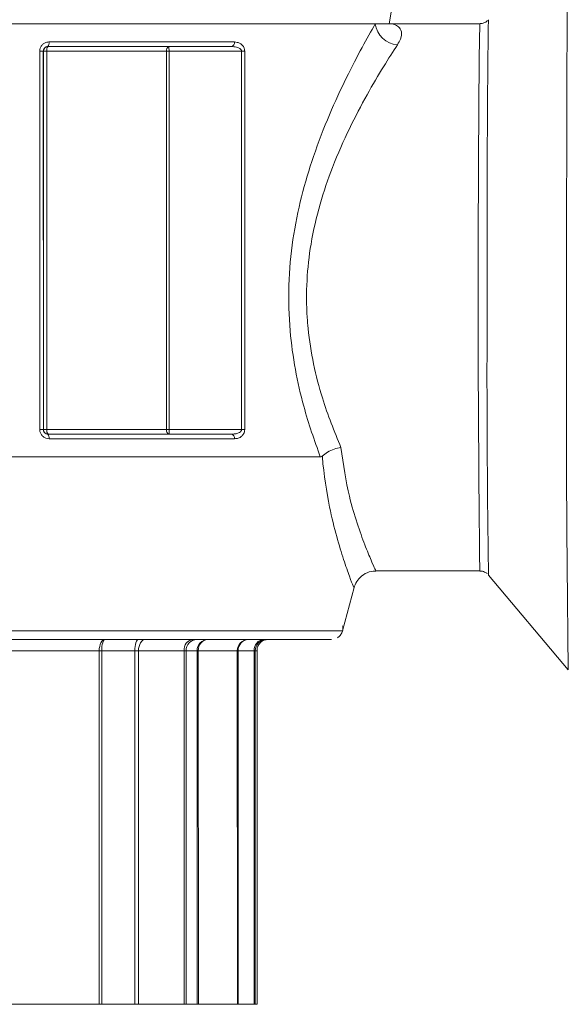
# Model space of a CAD drawing. Extents: x 0.3 to 12.4, y -0.2 to 8.8.
# Drawn here: x 4.4 to 4.7, y 5 to 5.6 of the extents above; entities that cross this region are included whole.
import ezdxf

# ---------------------------------------------------------------- set-up
doc = ezdxf.new("R2010")
doc.units = 0
doc.header["$MEASUREMENT"] = 0

msp = doc.modelspace()

# ---------------------------------------------------------------- linework, layer by layer
at = {"color": 7, "linetype": 'Continuous', "lineweight": 15}
for p, q in [((4.578742567933914, 5.57471988356959), (4.587563881560154, 5.624721421130946)), ((4.628407926138213, 5.574728793503239), (4.578747584114438, 5.574720076252967)), ((4.391814716363173, 5.562227458134706), (4.391912207856086, 5.562223757924139)), ((4.458178577036834, 5.562230075626178), (4.492437929234621, 5.562236089425824)), ((4.387412309441008, 5.35222726692379), (4.387376041615099, 5.559727250385561)), ((4.389309681541007, 5.559727177712761), (4.387376041615099, 5.559727250385561)), ((4.389309681541007, 5.559727177712761), (4.389345949366916, 5.352227194250991)), ((4.38941269175536, 5.559723268043598), (4.389309681541007, 5.559727177712761)), ((4.38944895958127, 5.352223284581828), (4.38941269175536, 5.559723268043598)), ((4.38941269175536, 5.559723268043598), (4.391235692422122, 5.559723180841318)), ((4.391235692422122, 5.559723180841318), (4.391271960248032, 5.352223197379547)), ((4.456797881223702, 5.352229444487629), (4.456761613397792, 5.559729427949399)), ((4.497952436133435, 5.559736582765203), (4.45819012191086, 5.559729602989584)), ((4.45819012191086, 5.559729602989584), (4.45822638973677, 5.352229619527813)), ((4.497988703959345, 5.352236599303432), (4.497952436133435, 5.559736582765203)), ((4.49966450720428, 5.559736768868819), (4.49970077503019, 5.352236785407048)), ((4.389345949366916, 5.352227194250991), (4.38944895958127, 5.352223284581828)), ((4.45822638973677, 5.352229619527813), (4.497988703959345, 5.352236599303432)), ((4.57149574194526, 5.274718819981003), (4.628460587371492, 5.274728819445246)), ((4.633242226119169, 5.272502687492687), (4.676962537987087, 5.22049274133962)), ((4.553247069976943, 5.241847831901274), (4.559632792272047, 5.265696305847455)), ((4.423234963461987, 5.237217936337522), (4.441400549904072, 5.237220113294069)), ((4.473490068275974, 5.237220333693947), (4.479542729107344, 5.23721832307712)), ((4.501678776548955, 5.237213250954455), (4.51035788505985, 5.237211886023689)), ((4.511654397861267, 5.237211372361506), (4.51035788505985, 5.237211886023689)), ((4.421307921394904, 5.230966611183436), (4.419956033269772, 5.230966480781283)), ((4.41998989780802, 5.037216484737794), (4.419956033269772, 5.230966480781283)), ((4.439473434505228, 5.23096878812711), (4.421307921394904, 5.230966611183436)), ((4.421307921394904, 5.230966611183436), (4.421341785933152, 5.037216615139948)), ((4.439507299043476, 5.037218792083622), (4.439473434505228, 5.23096878812711)), ((4.441476738644587, 5.230968954205303), (4.441510603182835, 5.037218958161815)), ((4.466492974374158, 5.037219129746772), (4.466459109835909, 5.23096912579026)), ((4.467563345629723, 5.230968981060616), (4.467597210167972, 5.037218985017128)), ((4.473616079833582, 5.230966970455115), (4.467563345629723, 5.230968981060616)), ((4.473649944371831, 5.037216974411627), (4.473616079833582, 5.230966970455115)), ((4.474253093947773, 5.230966853713592), (4.474286958486021, 5.037216857670104)), ((4.495632533402792, 5.037211966671294), (4.495598668864544, 5.230961962714782)), ((4.50479167429487, 5.230960450781938), (4.496112639115736, 5.230961815725578)), ((4.496112639115736, 5.230961815725578), (4.496146503653985, 5.037211819682089)), ((4.504825538833119, 5.03721045473845), (4.50479167429487, 5.230960450781938)), ((4.505439967364004, 5.230960193957187), (4.50479167429487, 5.230960450781938)), ((4.505439967364004, 5.230960193957187), (4.505473831902253, 5.037210197913699)), ((4.506439591308586, 5.037207256117435), (4.506405726770338, 5.230957252160923)), ((4.421341785933152, 5.037216615139948), (4.41998989780802, 5.037216484737794)), ((4.421263026930553, 5.037168164154212), (4.422609307627415, 5.037168507381759)), ((4.439507299043476, 5.037218792083622), (4.421341785933152, 5.037216615139948)), ((4.422609307627415, 5.037168507381759), (4.440721750105729, 5.037172698578241)), ((4.473649944371831, 5.037216974411627), (4.467597210167972, 5.037218985017128)), ((4.468563146564961, 5.03718232368437), (4.47445468962713, 5.037186430957957)), ((4.504825538833119, 5.03721045473845), (4.496146503653985, 5.037211819682089)), ((4.496473735997481, 5.037199399843815), (4.50500126526887, 5.037203785184063)), ((4.505473831902253, 5.037210197913699), (4.504825538833119, 5.03721045473845)), ((4.50500126526887, 5.037203785184063), (4.505630118152984, 5.03720426619577))]:
    msp.add_line(p, q, dxfattribs=at)
at = {"color": 7, "linetype": 'Continuous', "lineweight": 15, "flags": 128}
for points in [[(4.676023978154924, 5.424771763191934), (4.676027082297377, 5.451431126423767), (4.676045661006696, 5.477633703974241), (4.676079396346631, 5.502931229409384), (4.676127711180733, 5.526890845852443), (4.676189778780242, 5.549102585482967), (4.676264537111198, 5.569186408866329), (4.67635070713404, 5.586798657474949), (4.676446814410482, 5.601637992760032), (4.676551214489041, 5.613450455095907), (4.676662121075923, 5.622034082626677), (4.676777636557493, 5.627241843387655), (4.676895784391001, 5.628984714019902), (4.676899008402972, 5.628983308345185)], [(4.365934064730555, 5.574724193662033), (4.39461052592225, 5.574728223547489), (4.42240204879138, 5.574731532156944), (4.448920059250288, 5.574734073233861), (4.473793750085735, 5.574735811243797), (4.496675371598034, 5.574736721893118), (4.517245011687431, 5.574736792452501), (4.535214864858196, 5.574736021905302), (4.550333870569641, 5.574734421058269), (4.562390593050329, 5.574732012289203), (4.571216396455432, 5.574728829269602)], [(4.492437929234621, 5.562236089425824), (4.481368426184225, 5.56223569817386), (4.469784797822824, 5.562235104689029), (4.45772669940511, 5.562234310996979), (4.445235535640073, 5.562233319831114), (4.43235402029315, 5.562232134570825), (4.419126322279544, 5.562230759288878), (4.405597772500091, 5.562229198693728), (4.391814716363173, 5.562227458134706)], [(4.391912207856086, 5.562223757924139), (4.400705500744119, 5.562224842605064), (4.4093816614277, 5.562225846025542), (4.417926220578954, 5.562226766521537), (4.426324632931617, 5.562227602515076), (4.434562863772215, 5.562228352623408), (4.442626949356773, 5.562229015566309), (4.450503290074954, 5.562229590223765), (4.458178577036834, 5.562230075626178)], [(4.392431761075259, 5.564727954191352), (4.406355502597543, 5.56472971251658), (4.420022134067387, 5.564731289038746), (4.433384869271271, 5.564732678362206), (4.446397863252916, 5.564733875716214), (4.459016505884692, 5.564734876997149), (4.471197715846331, 5.564735678795267), (4.482899573721742, 5.564736278339611), (4.494082056538484, 5.564736673580363)], [(4.456761613397792, 5.559729427949399), (4.449172083868084, 5.559728947969113), (4.441383757982531, 5.5597283797357), (4.433409797641704, 5.559727724205378), (4.425263655466589, 5.559726982484787), (4.416959001466831, 5.559726155818116), (4.408509943361837, 5.559725245613356), (4.399930732927913, 5.559724253403173), (4.391235692422122, 5.559723180841318)], [(4.456761613397792, 5.559729427949399), (4.456921857673414, 5.559729438753346), (4.457089379978672, 5.559729452937582), (4.457263151388108, 5.559729470408455), (4.457442143220637, 5.559729491063043), (4.457625473947438, 5.559729514805618), (4.457811895625256, 5.559729541466814), (4.45800052737693, 5.559729570926168), (4.45819012191086, 5.559729602989584)], [(4.497952436133435, 5.559736582765203), (4.498187366883251, 5.559736622131468), (4.498420342255239, 5.559736657421154), (4.498649234162095, 5.559736688316607), (4.498872060609838, 5.559736714547562), (4.499086838545544, 5.559736735883946), (4.499291731009611, 5.559736752143068), (4.499484826814649, 5.559736763163376), (4.49966450720428, 5.559736768868819)], [(4.387412309441008, 5.35222726692379), (4.387809758545283, 5.352227314666786), (4.388180286991978, 5.352227346800989), (4.388513530891448, 5.352227362426506), (4.388800292493998, 5.352227361121469), (4.389032540760085, 5.352227342920388), (4.389203779403895, 5.352227308325967), (4.389309267866108, 5.352227258310609), (4.389345949366916, 5.352227194250991)], [(4.391271960248032, 5.352223197379547), (4.390893744612727, 5.352223155025395), (4.390543060156035, 5.352223127477163), (4.390228876568108, 5.352223115424178), (4.389959509743994, 5.352223119204946), (4.389741960983206, 5.352223138722223), (4.38958176967455, 5.352223173441998), (4.389483305238394, 5.352223222497543), (4.38944895958127, 5.352223284581828)], [(4.391271960248032, 5.352223197379547), (4.399967000753823, 5.352224269941403), (4.408546211187747, 5.352225262151586), (4.41699526929274, 5.352226172356345), (4.425299923292499, 5.352226999023016), (4.433446065467613, 5.352227740743608), (4.441420025808441, 5.352228396273929), (4.449208351693994, 5.352228964507343), (4.456797881223702, 5.352229444487629)], [(4.391851858117695, 5.349727445915158), (4.405634914254612, 5.34972918647418), (4.419163464034065, 5.349730747069329), (4.432391162047672, 5.349732122351278), (4.445272677394595, 5.349733307611566), (4.457763841159631, 5.34973429877743), (4.469821939577345, 5.349735092469482), (4.481405567938747, 5.349735685954312), (4.492475070989143, 5.349736077206276)], [(4.45822638973677, 5.352229619527813), (4.458036795202839, 5.352229587464397), (4.457848163451167, 5.352229558005043), (4.457661741773348, 5.352229531343847), (4.457478411046546, 5.352229507601273), (4.457299419214018, 5.352229486946684), (4.457125647804581, 5.352229469475811), (4.456958125499324, 5.352229455291576), (4.456797881223702, 5.352229444487629)], [(4.49970077503019, 5.352236785407048), (4.499521094640558, 5.352236779701607), (4.499327998835521, 5.352236768681297), (4.499123106371454, 5.352236752422175), (4.498908328435748, 5.352236731085791), (4.498685501988005, 5.352236704854836), (4.498456610081148, 5.352236673959383), (4.498223634709161, 5.352236638669697), (4.497988703959345, 5.352236599303432)], [(4.4941200722088, 5.347236705935521), (4.482937589392058, 5.34723631069477), (4.471235731516647, 5.347235711150426), (4.459054521555008, 5.347234909352308), (4.446435878923231, 5.347233908071373), (4.433422884941588, 5.347232710717364), (4.420060149737703, 5.347231321393905), (4.406393518267858, 5.347229744871739), (4.392469776745576, 5.347227986546511)], [(4.083944239222665, 5.337133385038755), (4.085526006747288, 5.337138393678537), (4.09050007780707, 5.337144116136844), (4.098800201346042, 5.337150287575499), (4.110311853813494, 5.337156822792797), (4.124875927037354, 5.337163631515341), (4.142291418599719, 5.337170619743461), (4.162317757396537, 5.337177690962323), (4.184678523763353, 5.337184747549689), (4.209064805141565, 5.337191692035852), (4.235139873467744, 5.337198428528792), (4.262543718465305, 5.337204864016209), (4.29089795012017, 5.337210909636074), (4.319810923839793, 5.337216481883776), (4.348883454791445, 5.337221503826407), (4.377714095426774, 5.337225906119232), (4.405904635689716, 5.337229627958766), (4.43306589980975, 5.337232617963658), (4.458822738563653, 5.337234834833612), (4.482819465030498, 5.33723624795259), (4.504724852555404, 5.337236837831314), (4.524236255257348, 5.337236596299447), (4.541084317756942, 5.337235526703385)], [(4.370263692356954, 5.237212348348809), (4.377235510842879, 5.237213272167716), (4.384130054412836, 5.237214134248873), (4.390935648002849, 5.237214933126785), (4.397640907676644, 5.237215667470923), (4.404234447461522, 5.237216336028045), (4.410705245925698, 5.237216937689659), (4.417042279682419, 5.237217471421468), (4.423234963461987, 5.237217936337522)], [(4.547208690948252, 5.237214527496413), (4.545386617195497, 5.237218790475159), (4.540189584637732, 5.237222388748573), (4.531699537150782, 5.237225265566336), (4.520050351487642, 5.237227375556981), (4.505425682208495, 5.237228685434324), (4.488056294632442, 5.237229174562816), (4.468216079629958, 5.237228835222379), (4.446217850700854, 5.237227672748062), (4.422408630010722, 5.237225705493024), (4.397163837790695, 5.237222964471674), (4.370881631414655, 5.23721949291417)], [(4.419956033269772, 5.230966480781283), (4.420018799185907, 5.232185808318794), (4.420205275420141, 5.233358331992956), (4.420508188310063, 5.234439022411231), (4.420915895657099, 5.235386294822018), (4.421412823504921, 5.236163842613739), (4.421979828138661, 5.236741664204009), (4.422595070502166, 5.237097603377236), (4.423234963461987, 5.237217936337522)], [(4.421307921394904, 5.230966611183436), (4.421344747315432, 5.232185936222085), (4.421454285661863, 5.233358452473746), (4.421632275442554, 5.234439130843326), (4.421871851042638, 5.235386387035665), (4.422163905100477, 5.236163915063383), (4.422497156691074, 5.236741714103125), (4.422858805177868, 5.237097628816172), (4.423234963461987, 5.237217936337522)], [(4.439473434505228, 5.23096878812711), (4.439510260425757, 5.23218811316576), (4.439619798772187, 5.23336062941742), (4.439797788552879, 5.234441307787001), (4.440037437484725, 5.235388563992212), (4.440329491542562, 5.236166092019929), (4.44066274313316, 5.236743891059672), (4.441024391619954, 5.237099805772719), (4.441400549904072, 5.237220113294069)], [(4.441400549904072, 5.237220113294069), (4.441941269557252, 5.237220175753563), (4.442472785107143, 5.237220232440095), (4.44299392120914, 5.237220283224995), (4.443503648978512, 5.237220328013069), (4.444000865954398, 5.237220366705523), (4.444484469553752, 5.237220399208204), (4.444953576862983, 5.237220425477941), (4.445407011519269, 5.23722044542471)], [(4.441476738644587, 5.230968954205303), (4.44155208392079, 5.232188282439926), (4.441775563451384, 5.233360808132341), (4.442138652372419, 5.234441501844315), (4.442627427910312, 5.235388778701901), (4.443223079654922, 5.236166331901217), (4.443902638584144, 5.236744159648077), (4.444640072087364, 5.237100105511005), (4.445407011519269, 5.23722044542471)], [(4.445407011519269, 5.23722044542471), (4.448916631453813, 5.237220565240032), (4.452351766418678, 5.237220657233455), (4.455710354693732, 5.237220721364534), (4.458990187528769, 5.237220757580993), (4.462189202755647, 5.237220765859391), (4.465305411171427, 5.237220746203072), (4.468336823450985, 5.23722069862002), (4.471281523275128, 5.237220623143454)], [(4.471281523275128, 5.237220623143454), (4.471635597101464, 5.237220608730628), (4.471968694276732, 5.237220587983144), (4.472280077084635, 5.237220560939223), (4.472569081099907, 5.237220527651508), (4.472835115025402, 5.237220488193244), (4.473077587441788, 5.237220442642311), (4.473296053511796, 5.237220391105427), (4.473490068275974, 5.237220333693947)], [(4.479542729107344, 5.23721832307712), (4.483242333252504, 5.23721792610707), (4.486685996212718, 5.237217459553264), (4.489867877330062, 5.237216924199653), (4.492782575081886, 5.237216320939889), (4.4954252736425, 5.237215650806934), (4.497791449596871, 5.237214914920012), (4.499877092180274, 5.237214114513971), (4.501678776548955, 5.237213250954455)], [(4.419956033269772, 5.230966480781283), (4.413984440759109, 5.23096603245825), (4.407873664057038, 5.230965517780773), (4.401633994291643, 5.230964937614229), (4.395275867340287, 5.230964292922397), (4.388810083824897, 5.230963584806068), (4.382247515662732, 5.230962814456201), (4.375599179479602, 5.230961983163696), (4.36887630994163, 5.230961092332273)], [(4.441476738644587, 5.230968954205303), (4.441249948005048, 5.230968944218273), (4.441015430995948, 5.230968931090614), (4.440773629196271, 5.230968914839274), (4.440525057353844, 5.230968895500255), (4.440270156803278, 5.230968873099783), (4.44000958875228, 5.230968847707333), (4.439743867663579, 5.23096881936973), (4.439473434505228, 5.23096878812711)], [(4.466459109835909, 5.23096912579026), (4.463615923468397, 5.230969198663141), (4.460689093175442, 5.230969244615983), (4.457680314832937, 5.230969263593949), (4.454591577562364, 5.230969255596788), (4.451424796827615, 5.230969220623741), (4.448182034511732, 5.23096915870907), (4.444865279084539, 5.230969069877253), (4.441476738644587, 5.230968954205303)], [(4.467563345629723, 5.230968981060616), (4.467466374933879, 5.23096900977202), (4.467357178564755, 5.230969035546898), (4.467235905670317, 5.230969058316701), (4.467102852062053, 5.230969078038624), (4.466958386720298, 5.230969094688917), (4.466802731961863, 5.230969108218087), (4.466636183394593, 5.230969118591056), (4.466459109835909, 5.23096912579026)], [(4.474253093947773, 5.230966853713592), (4.474156099039016, 5.230966863771137), (4.474063931563555, 5.230966875151285), (4.473976665504811, 5.230966887842178), (4.473894301555167, 5.230966901817534), (4.473817060320836, 5.230966917092785), (4.473744869162443, 5.230966933628779), (4.473677875435897, 5.230966951424982), (4.473616079833582, 5.230966970455115)], [(4.495598668864544, 5.230961962714782), (4.493861301419807, 5.230962795433046), (4.491850083080454, 5.230963567247259), (4.489568436816722, 5.23096427686288), (4.487020078314963, 5.230964923060047), (4.484209455825665, 5.230965504776219), (4.481141236739299, 5.230966021019937), (4.477820600933729, 5.230966470921538), (4.474253093947773, 5.230966853713592)], [(4.496112639115736, 5.230961815725578), (4.496030348477489, 5.230961829714579), (4.495953033901214, 5.230961844977345), (4.495880842742822, 5.230961861513339), (4.495813848995911, 5.230961879310315), (4.495752053373232, 5.23096189834122), (4.495695603230693, 5.230961918605523), (4.4956444259391, 5.230961940063684), (4.495598668864544, 5.230961962714782)], [(4.375354217731529, 5.037207604911539), (4.396291572776241, 5.037209813614715), (4.415631441737803, 5.037211206073588), (4.432897708289498, 5.037211748020233), (4.447665127575192, 5.037211426093077), (4.459570218816707, 5.037210248242574), (4.468319671381892, 5.03720824344339), (4.473698096691027, 5.03720546106968), (4.475573071063472, 5.037201969634096), (4.473898494866265, 5.037197855119424), (4.468715533262285, 5.037193218826688), (4.460151796996145, 5.037188174914323), (4.448418101684286, 5.037182847571284), (4.43380353754209, 5.037177368005405), (4.416667821620442, 5.037171871115448), (4.397432984232239, 5.037166492268369), (4.376572555358447, 5.037161363894747), (4.354600230278499, 5.03715661227699)], [(4.368910174479878, 5.037211096288785), (4.37563304401785, 5.037211987120208), (4.38228138020098, 5.037212818412713), (4.388843948363145, 5.03721358876258), (4.395309731878536, 5.037214296878909), (4.401667858829892, 5.037214941570741), (4.407907528595286, 5.037215521737285), (4.414018305297358, 5.037216036414762), (4.41998989780802, 5.037216484737794)], [(4.421263026930553, 5.037168164154212), (4.415322901477163, 5.037166521524536), (4.409241392896789, 5.03716489599923), (4.403028742954485, 5.037163290317209), (4.396695341993072, 5.037161707170476), (4.39025194892842, 5.037160149242744), (4.383709398044587, 5.037158619153308), (4.377078672244126, 5.037157119473009), (4.370370976379847, 5.037155652737103)], [(4.441510603182835, 5.037218958161815), (4.441283812543296, 5.037218948174785), (4.441049295534197, 5.037218935047126), (4.44080749373452, 5.037218918795785), (4.440558921892093, 5.037218899456767), (4.440304021341526, 5.037218877056294), (4.440043453290529, 5.037218851663845), (4.439777732201827, 5.037218823326242), (4.439507299043476, 5.037218792083622)], [(4.440721750105729, 5.037172698578241), (4.440991332036936, 5.037172762128498), (4.441256092908834, 5.037172826910351), (4.441515593708344, 5.037172892809466), (4.441769322253536, 5.037172959692453), (4.442016619780417, 5.037173027397084), (4.442257047642463, 5.037173095795112), (4.442490093942844, 5.037173164742329), (4.442715320279409, 5.03717323410121)], [(4.466492974374158, 5.037219129746772), (4.463649788006645, 5.037219202619653), (4.46072295771369, 5.037219248572494), (4.457714179371186, 5.037219267550461), (4.454625442100612, 5.0372192595533), (4.451458661365864, 5.037219224580253), (4.448215899049981, 5.037219162665582), (4.444899143622788, 5.037219073833765), (4.441510603182835, 5.037218958161815)], [(4.442715320279409, 5.03717323410121), (4.446078728421188, 5.03717430364916), (4.449369604669664, 5.037175374704222), (4.452585757217713, 5.037176446571055), (4.455725214620056, 5.037177518579029), (4.458785932181106, 5.037178590041547), (4.461766012113173, 5.037179660288479), (4.464663483622632, 5.037180728624462), (4.46747666932436, 5.037181794402525)], [(4.467597210167972, 5.037218985017128), (4.467500239472127, 5.037219013728532), (4.467391043103004, 5.03721903950341), (4.467269770208566, 5.037219062273213), (4.467136716600302, 5.037219081995135), (4.466992251258547, 5.037219098645429), (4.466836596500111, 5.037219112174599), (4.466670047932841, 5.037219122547568), (4.466492974374158, 5.037219129746772)], [(4.46747666932436, 5.037181794402525), (4.46765173488301, 5.037181863415335), (4.467816205885847, 5.037181931894639), (4.467969717832677, 5.037181999694147), (4.468111979677256, 5.037182066675802), (4.468242773745828, 5.037182132712876), (4.468361735701118, 5.037182197652894), (4.468468574700522, 5.037182261350073), (4.468563146564961, 5.03718232368437)], [(4.474286958486021, 5.037216857670104), (4.474189963577264, 5.037216867727649), (4.474097796101804, 5.037216879107797), (4.474010530043059, 5.03721689179869), (4.473928166093415, 5.037216905774046), (4.473850924859085, 5.037216921049297), (4.473778733700692, 5.037216937585291), (4.473711739974146, 5.037216955381493), (4.473649944371831, 5.037216974411627)], [(4.474286958486021, 5.037216857670104), (4.477854465471977, 5.03721647487805), (4.481175101277548, 5.037216024976449), (4.484243320363913, 5.037215508732731), (4.487053942853211, 5.037214927016559), (4.489602301354969, 5.037214280819391), (4.491883947618702, 5.037213571203771), (4.493895165958055, 5.037212799389558), (4.495632533402792, 5.037211966671294)], [(4.47445468962713, 5.037186430957957), (4.47451491807547, 5.037186471407883), (4.474580361509671, 5.037186512451767), (4.474651020622117, 5.037186554063335), (4.474726749441672, 5.037186596190561), (4.474807621992483, 5.037186638820038), (4.474893418890197, 5.037186681889962), (4.474984140827197, 5.037186725374053), (4.475079715123379, 5.037186769234707)], [(4.495972208019425, 5.037199074596631), (4.494294515344571, 5.037197642407389), (4.492342298653997, 5.037196174861861), (4.4901188814995, 5.037194674438854), (4.487627881370845, 5.037193143645476), (4.484873649828894, 5.037191585088965), (4.481860759285086, 5.037190001382711), (4.478594296308127, 5.037188395198526), (4.475079715123379, 5.037186769234707)], [(4.496146503653985, 5.037211819682089), (4.496064213015737, 5.037211833671091), (4.495986898439464, 5.037211848933857), (4.495914707281071, 5.037211865469851), (4.49584771353416, 5.037211883266827), (4.495785917911481, 5.037211902297732), (4.495729467768941, 5.037211922562034), (4.495678290477348, 5.037211944020195), (4.495632533402792, 5.037211966671294)], [(4.495972208019425, 5.037199074596631), (4.496016355684112, 5.037199113029379), (4.496065936232424, 5.037199152174314), (4.496120803703403, 5.037199191979028), (4.496181032131378, 5.037199232429726), (4.496246475545214, 5.037199273474386), (4.49631713465766, 5.037199315085953), (4.496392936798794, 5.037199357226437), (4.496473735997481, 5.037199399843815)], [(4.505630118152984, 5.03720426619577), (4.505998037402593, 5.037205074020975), (4.506255335216929, 5.037205863844089), (4.506402023966024, 5.037206635195616), (4.506437822703046, 5.037207387554186), (4.506362890480639, 5.037208120475324), (4.506177093024404, 5.037208833463066), (4.505880736041599, 5.037209526099023), (4.505473831902253, 5.037210197913699)]]:
    msp.add_lwpolyline(points, dxfattribs=at)
at = {"color": 8, "linetype": 'Continuous', "lineweight": 15, "flags": 128}
msp.add_lwpolyline([(4.371985689034778, 5.241853104534488), (4.399003004041082, 5.24185667318962), (4.424953974503716, 5.24185949089), (4.449429203739623, 5.241861513177979), (4.472042686247967, 5.241862708153191), (4.492437908623503, 5.241863056995302), (4.510293147974885, 5.241862554187474), (4.525326846036986, 5.241861207663052), (4.537301886035626, 5.241859038655594), (4.546029432188716, 5.241856081371952), (4.551371817228373, 5.241852382447401), (4.553244845183178, 5.241848000225118)], dxfattribs=at)
at = {"color": 8, "linetype": 'Continuous', "lineweight": 15}
for centre, radius, start, end in [((13.69490492831056, 5.462388347437792), 9.062440365479606, 179.27564199161, 180.2379292858486), ((17.721191541417, 5.427022874532967), 13.09361654760414, 179.3536465056798, 180.6664318888753), ((12.00626320145186, 5.3825059582173), 7.373841537642776, 179.6717147737298, 180.8547724971782), ((4.391948877106664, 5.352223685072899), 0.002499917557473369, 180.0091788819813, 267.8287594938269), ((4.459037068728166, 5.351822689113184), 0.002275831851167121, 169.7043090526793, 246.5842952486032), ((4.511887437755835, 5.150669007795027), 0.08654267832896066, 89.49220262565717, 90.15428478539158), ((4.505592477749689, 5.122531958593673), 0.1084283426206604, 89.57029282587384, 90.08058966965392)]:
    msp.add_arc(centre, radius, start, end, dxfattribs=at)
at = {"color": 7, "linetype": 'Continuous', "lineweight": 15}
for centre, radius, start, end in [((4.572273952609867, 3.251746689857645), 2.322982380142384, 89.84051461265184, 90.026084358994), ((4.584428055458369, 5.576476009020101), 0.0133266864107497, 187.5333835990397, 265.4011067974642), ((4.391912730046343, 5.559723719646903), 0.002500038331771704, 90.01196753572975, 180.0103498267211), ((4.394053329796596, 5.560302688779134), 0.002876614298793696, 138.100736786094, 191.6220483296671), ((4.389437024301657, 5.564140580394515), 0.003051795589546668, 321.1793875206249, 11.09686438501854), ((4.458927743545551, 5.560153791897956), 0.00220730708735004, 109.8405019610976, 191.084363148049), ((4.31741702596331, 5.560329905774036), 0.1407743758859946, 359.7556734313079, 0.7734008299507424), ((4.491898088092196, 5.564381830213988), 0.002212607509037047, 284.1218075749363, 9.228569753402862), ((16.19750464663327, 5.375768657613478), 11.5215848778923, 179.7563113384725, 180.7722092812048), ((4.394086743038475, 5.351644529023495), 0.00287364911283038, 168.3828823938777, 221.9446675996182), ((4.389477946581705, 5.347814454449041), 0.00304876898602443, 348.9093284417128, 38.86323611516431), ((4.317642793067439, 5.35157998920499), 0.1405850976172129, 359.2460367313037, 0.2647592727515209), ((4.491936978213539, 5.34759089524961), 0.002211639541689049, 350.7845220265617, 75.91858538083072), ((4.472102130532328, 5.231601848832468), 0.005678381902299333, 98.30915308528175, 186.397561910824), ((4.473657033048882, 5.231126887735781), 0.006095733006003167, 91.56955256779796, 181.4843823051277), ((4.479709693479307, 5.231124949020892), 0.006095661120060657, 91.56956731205054, 181.4850757724942), ((4.480067550215615, 5.231410621761191), 0.005831366201047842, 95.16358884145065, 184.3644389465962), ((4.501765679739261, 5.231046276031548), 0.006167587199567527, 90.80734177611272, 180.7832799969607), ((4.502042712553273, 5.231285511062194), 0.005938901383719178, 93.51328781670485, 183.1244114684112), ((4.510721818231595, 5.231284079090362), 0.005938968125212585, 93.51322090668602, 183.1237287095325), ((4.511672851640791, 5.230978488553982), 0.006232911125636777, 90.16963585813922, 180.1681725710808), ((4.512480917565551, 28.32518255301188), 23.08799414339558, 270.0000320457543, 270.0861813973387)]:
    msp.add_arc(centre, radius, start, end, dxfattribs=at)
for points, knots in [([(4.632634971928791, 5.576464914240465), (4.632481641277058, 5.57629866359498), (4.631855201618414, 5.575619438688353), (4.630306066514028, 5.574876647624969), (4.628905227862941, 5.574802534318557), (4.628217636906286, 5.574766156367951)], [0, 0, 0, 0, 0.1416410019254898, 0.5786810392602552, 1, 1, 1, 1]), ([(4.541084317756942, 5.337235526703385), (4.537879809514092, 5.3462835913697), (4.532521771246433, 5.361412239217166), (4.527155619467133, 5.385082964677683), (4.524031158326646, 5.407395348361479), (4.523421118357808, 5.431508941994127), (4.525641602278335, 5.456431229440683), (4.5305213806574, 5.480160419568421), (4.537467876560278, 5.503285329819279), (4.546050471931057, 5.525292645500354), (4.555351999066578, 5.545351261914247), (4.564250799028364, 5.562473137529542), (4.568895292248524, 5.570644938698225), (4.571216396455432, 5.574728829269602)], [0, 0, 0, 0, 0.1116612980309011, 0.1867011917354134, 0.2616969202713736, 0.3490353125870623, 0.4363941286649128, 0.5223968977376734, 0.6084708448197462, 0.7068714689411266, 0.8052787995008128, 0.9026872952056755, 1, 1, 1, 1]), ([(4.57874007052336, 5.574720070628742), (4.578763010533768, 5.574720059202983), (4.580904247517281, 5.574718992714376), (4.584885218851547, 5.573524552505755), (4.586446787042794, 5.568760726203217), (4.583957867435468, 5.564271457967413), (4.583359526149394, 5.563192228842518)], [0, 0, 0, 0, 0.00405463088642923, 0.3784621477599529, 0.8505810485967273, 1, 1, 1, 1]), ([(4.392431761075259, 5.564727954191352), (4.392011354287857, 5.564697366862461), (4.391034163802333, 5.564626269897176), (4.389607458422724, 5.563981515221854), (4.388373419006618, 5.562852302928786), (4.387537404610145, 5.561380585737974), (4.387429798071273, 5.560278042401957), (4.387376041615099, 5.559727250385561)], [0, 0, 0, 0, 0.1626906764832297, 0.3781570276864858, 0.5875504464161568, 0.7939546556955184, 1, 1, 1, 1]), ([(4.389309681541007, 5.559727177712761), (4.389336634087606, 5.560003258232469), (4.389390981074697, 5.560559945682586), (4.389809927566324, 5.56129735934645), (4.390423264025269, 5.56185946061166), (4.391127082455383, 5.562177306693332), (4.391606817217572, 5.562212295354491), (4.391814716363173, 5.562227458134706)], [0, 0, 0, 0, 0.19884978699938, 0.4009597670938877, 0.6106583521296848, 0.8312738573086791, 1, 1, 1, 1]), ([(4.492437929234621, 5.562236089425824), (4.493343830333227, 5.562186678432012), (4.494763646856735, 5.562109236705135), (4.49644419782781, 5.561528583604296), (4.497321583026363, 5.560966665885759), (4.497710442771009, 5.560503946106646), (4.497881321744245, 5.560175691957361), (4.497946910217886, 5.559935779244374), (4.497951452927245, 5.559772025075132), (4.497952436133435, 5.559736582765203)], [0, 0, 0, 0, 0.4228080645933894, 0.6626660209436134, 0.8228694830019707, 0.8951787417084682, 0.9297774328517079, 0.9848013030728334, 1, 1, 1, 1]), ([(4.494082056538484, 5.564736673580363), (4.495011722169848, 5.564630289987842), (4.496507059250841, 5.564459175422196), (4.498209406126649, 5.563258298641581), (4.499137181229059, 5.562021887719178), (4.499596362057686, 5.560818283699066), (4.499644209034922, 5.560058916113131), (4.49966450720428, 5.559736768868819)], [0, 0, 0, 0, 0.3730436228625679, 0.6000285944482032, 0.770391786843751, 0.9025930859974055, 1, 1, 1, 1]), ([(4.583359526149394, 5.563192228842518), (4.580931914158231, 5.559435934528358), (4.576074494118364, 5.551919947894716), (4.566758421906363, 5.536158549383845), (4.556993704273554, 5.517667643611618), (4.547993294295304, 5.497396781912671), (4.540671281075189, 5.476021958552773), (4.535755284106171, 5.455050665040313), (4.533426266226862, 5.434025035427932), (4.533474484752066, 5.418422341365718), (4.534726997453805, 5.403079860723769), (4.537114889705581, 5.388048191097122), (4.542938424312849, 5.365552424687636), (4.548786158235831, 5.351253171207315), (4.55238689665085, 5.342448415041796)], [0, 0, 0, 0, 0.09882333090047309, 0.1977360590036916, 0.2964616034739173, 0.3951595862580038, 0.480015966653046, 0.5647692591059323, 0.6388925027804869, 0.7129897980569286, 0.7350345051512021, 0.8085394283298606, 0.8821082757092003, 1, 1, 1, 1]), ([(4.387412309441008, 5.35222726692379), (4.387431111588827, 5.351906509863074), (4.387483032116861, 5.35102076658927), (4.388039891986045, 5.34962296511329), (4.389182100304422, 5.34830176512166), (4.390727790109918, 5.347400010298598), (4.391888833107591, 5.347285355588449), (4.392469776745576, 5.347227986546511)], [0, 0, 0, 0, 0.1204635300089987, 0.3326497667913849, 0.5518563017862438, 0.7757652120532006, 1, 1, 1, 1]), ([(4.391851858117695, 5.349727445915158), (4.391564933444458, 5.349755684903817), (4.390996497320605, 5.349811630114363), (4.390231383959996, 5.35025730713849), (4.389661655501866, 5.350916677850893), (4.389381241232346, 5.351620984278457), (4.389355294180413, 5.352066677965877), (4.389345949366916, 5.352227194250991)], [0, 0, 0, 0, 0.2321932692496145, 0.4600058979543123, 0.6776662321429116, 0.8839117078753748, 1, 1, 1, 1]), ([(4.497988703959345, 5.352236599303432), (4.497975884455177, 5.35210635341392), (4.497953624613411, 5.35188019389533), (4.497747910324922, 5.351447753975831), (4.497234024084843, 5.350888948261947), (4.496099702869436, 5.350270258656273), (4.494448059598854, 5.349822307228172), (4.493144425291283, 5.349765331524241), (4.492475070989143, 5.349736077206276)], [0, 0, 0, 0, 0.05562211646487112, 0.09658248049143335, 0.2065261812630643, 0.3901245171124684, 0.6868579049586588, 1, 1, 1, 1]), ([(4.49970077503019, 5.352236785407048), (4.499663805850056, 5.351800425024432), (4.499589969373182, 5.350928906825135), (4.498988204410373, 5.34963550618837), (4.497872260728934, 5.348360805581128), (4.496163010313644, 5.347417028322052), (4.494802032427455, 5.347296899973635), (4.4941200722088, 5.347236705935521)], [0, 0, 0, 0, 0.1316213029398652, 0.2628798706239315, 0.4517339715997424, 0.7252742866703115, 1, 1, 1, 1]), ([(4.542162835536264, 5.337723343897504), (4.543061358900244, 5.338470629760791), (4.544858172237594, 5.339965007380559), (4.548514974465918, 5.341560510836219), (4.551115744778008, 5.34223163373684), (4.552342259521097, 5.342440802658535), (4.55238689665085, 5.342448415041796)], [0, 0, 0, 0, 0.3459402872250692, 0.691790716781256, 0.988783194132854, 0.9999999999999999, 0.9999999999999999, 0.9999999999999999, 0.9999999999999999]), ([(4.542162835536264, 5.337723343897504), (4.541956011789754, 5.337560388801145), (4.541586589192756, 5.337269323118861), (4.541237824271542, 5.33724585571988), (4.541084317756942, 5.337235526703385)], [0, 0, 0, 0, 0.5598567824258252, 1, 1, 1, 1]), ([(4.559733699631744, 5.265657940059532), (4.559851916211835, 5.266148568464605), (4.560280145063182, 5.267925825412655), (4.562226459803813, 5.270768305318223), (4.565632226235919, 5.273444509644595), (4.569026132320167, 5.274739334029854), (4.571007211175558, 5.274607955028261), (4.571483248473407, 5.274576385712005)], [0, 0, 0, 0, 0.0957689345537379, 0.346914289068956, 0.626763265746011, 0.9103142179582536, 1, 1, 1, 1]), ([(4.628579344018452, 5.274671716221328), (4.628700712400089, 5.274687489494744), (4.629563726409569, 5.274799648491587), (4.630981455315355, 5.274237270280359), (4.63219889682582, 5.273605151611021), (4.6325865613068, 5.273172234465886), (4.632588488247952, 5.273170082589965)], [0, 0, 0, 0, 0.08334060045445481, 0.5926099102627486, 0.9979750099195928, 1, 1, 1, 1]), ([(4.550451171541678, 5.238160690021995), (4.550572236052811, 5.238223355903782), (4.551304569522725, 5.23860242919474), (4.552386897932827, 5.239781837532608), (4.553320784588177, 5.241717331780124), (4.553618006678086, 5.243465797134833), (4.553335302734914, 5.244395145072501), (4.553272471329646, 5.244601694143772)], [0, 0, 0, 0, 0.05436989128951004, 0.3288898685030807, 0.6137835889623077, 0.9141627825532483, 0.9999999999999999, 0.9999999999999999, 0.9999999999999999, 0.9999999999999999]), ([(4.506507657405346, 5.230973256448596), (4.50648510136888, 5.231312943546924), (4.506415947412819, 5.232354381243959), (4.507050512699816, 5.233896740333457), (4.508073614376236, 5.235309178238325), (4.509205209876536, 5.236225250313016), (4.510270771448864, 5.236766066103169), (4.511120509786331, 5.237039097037944), (4.511590544491168, 5.237110831079872), (4.511752383623443, 5.237135530054183)], [0, 0, 0, 0, 0.1142649907043011, 0.3503220150442792, 0.5408389130263389, 0.7016529488735238, 0.8360998557863737, 0.9435670242085953, 1, 1, 1, 1])]:
    msp.add_open_spline(points, degree=3, knots=knots, dxfattribs=at)
at = {"color": 8, "linetype": 'Continuous', "lineweight": 15}
for points, knots in [([(4.55238689665085, 5.342448415041796), (4.5537726262847, 5.333085596908099), (4.55608809504757, 5.317440905193763), (4.561298494423827, 5.300447268542907), (4.565582915597942, 5.288528694694266), (4.569065903311696, 5.280195961837049), (4.571257915967641, 5.275368691383402), (4.571422176403523, 5.275142197628422), (4.571495751546242, 5.275040747085823)], [0, 0, 0, 0, 0.2355148925847209, 0.3935308617565468, 0.5554084590637223, 0.7173957865426951, 0.8734165946501058, 0.9999999999999999, 0.9999999999999999, 0.9999999999999999, 0.9999999999999999]), ([(4.559461283707237, 5.265742254353728), (4.559394589415852, 5.265841115142293), (4.559244295638518, 5.266063895248883), (4.557212519049953, 5.27130420358209), (4.554003535934187, 5.280395500597952), (4.550050112320321, 5.293247622900501), (4.545532660658425, 5.311477821789082), (4.543007137139658, 5.327448260938616), (4.542176204966729, 5.337560638998462), (4.542162835536264, 5.337723343897504)], [0, 0, 0, 0, 0.1268206366192328, 0.2857868660987252, 0.4467690731586996, 0.6053873213707963, 0.7680170160500848, 0.9962674686646764, 1, 1, 1, 1])]:
    msp.add_open_spline(points, degree=3, knots=knots, dxfattribs=at)

doc.saveas('drawing.dxf')
